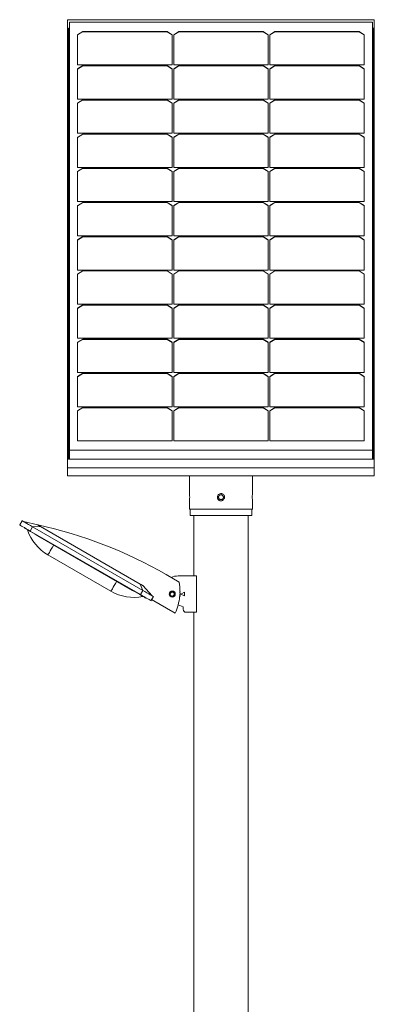
# Model space of a CAD drawing. Units: millimetres. Extents: x -1141 to 5119, y -4428 to 323.
# Drawn here: x 708 to 1293, y -2052 to -427 of the extents above; entities that cross this region are included whole.
import ezdxf

# ---------------------------------------------------------------- set-up
doc = ezdxf.new("R2010")
doc.units = ezdxf.units.MM
doc.header["$MEASUREMENT"] = 0
doc.linetypes.add('SOLID', pattern=[0])
doc.layers.add('LEVEL0', color=7, linetype='Continuous')

# ---------------------------------------------------------------- blocks, each defined once
blk = doc.blocks.new('*G3')
at = {"layer": 'LEVEL0', "color": 7, "linetype": 'SOLID', "lineweight": 18}
for p, q in [((-89.5, 428.5, 376.5), (-89.5, 1168.2, -363.1)), ((-89.5, 1168.2, -363.1), (416.5, 1168.2, -363.1)), ((-86.5, 1164.3, -334.5), (-86.5, 457.2, 372.6)), ((413.5, 1164.3, -334.5), (-86.5, 1164.3, -334.5)), ((413.5, 457.2, 372.6), (413.5, 1164.3, -334.5)), ((416.5, 428.5, 376.5), (416.5, 1168.2, -363.1)), ((-86.5, 1154, -349), (-88, 1154, -349)), ((-88, 442.7, 362.4), (-88, 1154, -349)), ((-86.5, 1153, -350), (-88, 1153, -350)), ((-73, 1143.4, -313.6), (-64.5, 1148.7, -318.9)), ((-64.5, 1148.4, -319.3), (-73, 1143.1, -314)), ((-73, 1093.6, -263.8), (-73, 1143.4, -313.6)), ((-64.5, 1148.7, -318.9), (74.5, 1148.7, -318.9)), ((-64.5, 1148.7, -318.9), (-64.5, 1148.4, -319.3)), ((74.5, 1148.4, -319.3), (-64.5, 1148.4, -319.3)), ((74.5, 1148.7, -318.9), (83, 1143.4, -313.6)), ((74.5, 1148.7, -318.9), (74.5, 1148.4, -319.3)), ((83, 1143.1, -314), (74.5, 1148.4, -319.3)), ((83, 1143.4, -313.6), (83, 1093.6, -263.8)), ((85.5, 1143.4, -313.6), (94, 1148.7, -318.9)), ((94, 1148.4, -319.3), (85.5, 1143.1, -314)), ((85.5, 1093.6, -263.8), (85.5, 1143.4, -313.6)), ((94, 1148.7, -318.9), (94, 1148.4, -319.3)), ((94, 1148.7, -318.9), (233, 1148.7, -318.9)), ((233, 1148.4, -319.3), (94, 1148.4, -319.3)), ((233, 1148.7, -318.9), (233, 1148.4, -319.3)), ((233, 1148.7, -318.9), (241.5, 1143.4, -313.6)), ((241.5, 1143.1, -314), (233, 1148.4, -319.3)), ((241.5, 1143.4, -313.6), (241.5, 1093.6, -263.8)), ((244, 1143.4, -313.6), (252.5, 1148.7, -318.9)), ((252.5, 1148.4, -319.3), (244, 1143.1, -314)), ((244, 1093.6, -263.8), (244, 1143.4, -313.6)), ((252.5, 1148.7, -318.9), (252.5, 1148.4, -319.3)), ((252.5, 1148.7, -318.9), (391.5, 1148.7, -318.9)), ((391.5, 1148.4, -319.3), (252.5, 1148.4, -319.3)), ((391.5, 1148.7, -318.9), (400, 1143.4, -313.6)), ((391.5, 1148.7, -318.9), (391.5, 1148.4, -319.3)), ((400, 1143.1, -314), (391.5, 1148.4, -319.3)), ((400, 1143.4, -313.6), (400, 1093.6, -263.8)), ((415, 1154, -349), (413.5, 1154, -349)), ((415, 1153, -350), (413.5, 1153, -350)), ((415, 1154, -349), (415, 442.7, 362.4)), ((83, 1093.6, -263.8), (-73, 1093.6, -263.8)), ((-73, 1087, -257.2), (-64.5, 1092.3, -262.5)), ((-64.5, 1091.9, -262.8), (-73, 1086.6, -257.5)), ((-64.5, 1092.3, -262.5), (74.5, 1092.3, -262.5)), ((-64.5, 1092.3, -262.5), (-64.5, 1091.9, -262.8)), ((74.5, 1091.9, -262.8), (-64.5, 1091.9, -262.8)), ((74.5, 1092.3, -262.5), (83, 1087, -257.2)), ((74.5, 1092.3, -262.5), (74.5, 1091.9, -262.8)), ((83, 1086.6, -257.5), (74.5, 1091.9, -262.8)), ((241.5, 1093.6, -263.8), (85.5, 1093.6, -263.8)), ((85.5, 1087, -257.2), (94, 1092.3, -262.5)), ((94, 1091.9, -262.8), (85.5, 1086.6, -257.5)), ((94, 1092.3, -262.5), (233, 1092.3, -262.5)), ((94, 1092.3, -262.5), (94, 1091.9, -262.8)), ((233, 1091.9, -262.8), (94, 1091.9, -262.8)), ((233, 1092.3, -262.5), (241.5, 1087, -257.2)), ((233, 1092.3, -262.5), (233, 1091.9, -262.8)), ((241.5, 1086.6, -257.5), (233, 1091.9, -262.8)), ((400, 1093.6, -263.8), (244, 1093.6, -263.8)), ((244, 1087, -257.2), (252.5, 1092.3, -262.5)), ((252.5, 1091.9, -262.8), (244, 1086.6, -257.5)), ((252.5, 1092.3, -262.5), (252.5, 1091.9, -262.8)), ((252.5, 1092.3, -262.5), (391.5, 1092.3, -262.5)), ((391.5, 1091.9, -262.8), (252.5, 1091.9, -262.8)), ((391.5, 1092.3, -262.5), (391.5, 1091.9, -262.8)), ((391.5, 1092.3, -262.5), (400, 1087, -257.2)), ((400, 1086.6, -257.5), (391.5, 1091.9, -262.8)), ((-73, 1037.1, -207.3), (-73, 1087, -257.2)), ((83, 1087, -257.2), (83, 1037.1, -207.3)), ((85.5, 1037.1, -207.3), (85.5, 1087, -257.2)), ((241.5, 1087, -257.2), (241.5, 1037.1, -207.3)), ((244, 1037.1, -207.3), (244, 1087, -257.2)), ((400, 1087, -257.2), (400, 1037.1, -207.3)), ((83, 1037.1, -207.3), (-73, 1037.1, -207.3)), ((-73, 1030.5, -200.7), (-64.5, 1035.9, -206)), ((-64.5, 1035.5, -206.4), (-73, 1030.2, -201.1)), ((-73, 980.7, -150.9), (-73, 1030.5, -200.7)), ((-64.5, 1035.9, -206), (74.5, 1035.9, -206)), ((-64.5, 1035.9, -206), (-64.5, 1035.5, -206.4)), ((74.5, 1035.5, -206.4), (-64.5, 1035.5, -206.4)), ((74.5, 1035.9, -206), (74.5, 1035.5, -206.4)), ((74.5, 1035.9, -206), (83, 1030.5, -200.7)), ((83, 1030.2, -201.1), (74.5, 1035.5, -206.4)), ((83, 1030.5, -200.7), (83, 980.7, -150.9)), ((241.5, 1037.1, -207.3), (85.5, 1037.1, -207.3)), ((85.5, 1030.5, -200.7), (94, 1035.9, -206)), ((94, 1035.5, -206.4), (85.5, 1030.2, -201.1)), ((85.5, 980.7, -150.9), (85.5, 1030.5, -200.7)), ((94, 1035.9, -206), (94, 1035.5, -206.4)), ((94, 1035.9, -206), (233, 1035.9, -206)), ((233, 1035.5, -206.4), (94, 1035.5, -206.4)), ((233, 1035.9, -206), (241.5, 1030.5, -200.7)), ((233, 1035.9, -206), (233, 1035.5, -206.4)), ((241.5, 1030.2, -201.1), (233, 1035.5, -206.4)), ((241.5, 1030.5, -200.7), (241.5, 980.7, -150.9)), ((400, 1037.1, -207.3), (244, 1037.1, -207.3)), ((244, 1030.5, -200.7), (252.5, 1035.9, -206)), ((252.5, 1035.5, -206.4), (244, 1030.2, -201.1)), ((244, 980.7, -150.9), (244, 1030.5, -200.7)), ((252.5, 1035.9, -206), (391.5, 1035.9, -206)), ((252.5, 1035.9, -206), (252.5, 1035.5, -206.4)), ((391.5, 1035.5, -206.4), (252.5, 1035.5, -206.4)), ((391.5, 1035.9, -206), (400, 1030.5, -200.7)), ((391.5, 1035.9, -206), (391.5, 1035.5, -206.4)), ((400, 1030.2, -201.1), (391.5, 1035.5, -206.4)), ((400, 1030.5, -200.7), (400, 980.7, -150.9)), ((83, 980.7, -150.9), (-73, 980.7, -150.9)), ((-73, 974.1, -144.3), (-64.5, 979.4, -149.6)), ((-64.5, 979.1, -149.9), (-73, 973.8, -144.6)), ((-64.5, 979.4, -149.6), (-64.5, 979.1, -149.9)), ((-64.5, 979.4, -149.6), (74.5, 979.4, -149.6)), ((74.5, 979.1, -149.9), (-64.5, 979.1, -149.9)), ((74.5, 979.4, -149.6), (74.5, 979.1, -149.9)), ((74.5, 979.4, -149.6), (83, 974.1, -144.3)), ((83, 973.8, -144.6), (74.5, 979.1, -149.9)), ((241.5, 980.7, -150.9), (85.5, 980.7, -150.9)), ((85.5, 974.1, -144.3), (94, 979.4, -149.6)), ((94, 979.1, -149.9), (85.5, 973.8, -144.6)), ((94, 979.4, -149.6), (233, 979.4, -149.6)), ((94, 979.4, -149.6), (94, 979.1, -149.9)), ((233, 979.1, -149.9), (94, 979.1, -149.9)), ((233, 979.4, -149.6), (233, 979.1, -149.9)), ((233, 979.4, -149.6), (241.5, 974.1, -144.3)), ((241.5, 973.8, -144.6), (233, 979.1, -149.9)), ((400, 980.7, -150.9), (244, 980.7, -150.9)), ((244, 974.1, -144.3), (252.5, 979.4, -149.6)), ((252.5, 979.1, -149.9), (244, 973.8, -144.6)), ((252.5, 979.4, -149.6), (252.5, 979.1, -149.9)), ((252.5, 979.4, -149.6), (391.5, 979.4, -149.6)), ((391.5, 979.1, -149.9), (252.5, 979.1, -149.9)), ((391.5, 979.4, -149.6), (391.5, 979.1, -149.9)), ((391.5, 979.4, -149.6), (400, 974.1, -144.3)), ((400, 973.8, -144.6), (391.5, 979.1, -149.9)), ((-73, 924.3, -94.4), (-73, 974.1, -144.3)), ((83, 974.1, -144.3), (83, 924.3, -94.4)), ((85.5, 924.3, -94.4), (85.5, 974.1, -144.3)), ((241.5, 974.1, -144.3), (241.5, 924.3, -94.4)), ((244, 924.3, -94.4), (244, 974.1, -144.3)), ((400, 974.1, -144.3), (400, 924.3, -94.4)), ((83, 924.3, -94.4), (-73, 924.3, -94.4)), ((-73, 917.7, -87.8), (-64.5, 923, -93.1)), ((-64.5, 922.6, -93.5), (-73, 917.3, -88.2)), ((-73, 867.8, -38), (-73, 917.7, -87.8)), ((-64.5, 923, -93.1), (74.5, 923, -93.1)), ((-64.5, 923, -93.1), (-64.5, 922.6, -93.5)), ((74.5, 922.6, -93.5), (-64.5, 922.6, -93.5)), ((74.5, 923, -93.1), (74.5, 922.6, -93.5)), ((74.5, 923, -93.1), (83, 917.7, -87.8)), ((83, 917.3, -88.2), (74.5, 922.6, -93.5)), ((83, 917.7, -87.8), (83, 867.8, -38)), ((241.5, 924.3, -94.4), (85.5, 924.3, -94.4)), ((85.5, 917.7, -87.8), (94, 923, -93.1)), ((94, 922.6, -93.5), (85.5, 917.3, -88.2)), ((85.5, 867.8, -38), (85.5, 917.7, -87.8)), ((94, 923, -93.1), (94, 922.6, -93.5)), ((94, 923, -93.1), (233, 923, -93.1)), ((233, 922.6, -93.5), (94, 922.6, -93.5)), ((233, 923, -93.1), (241.5, 917.7, -87.8)), ((233, 923, -93.1), (233, 922.6, -93.5)), ((241.5, 917.3, -88.2), (233, 922.6, -93.5)), ((241.5, 917.7, -87.8), (241.5, 867.8, -38)), ((400, 924.3, -94.4), (244, 924.3, -94.4)), ((244, 917.7, -87.8), (252.5, 923, -93.1)), ((252.5, 922.6, -93.5), (244, 917.3, -88.2)), ((244, 867.8, -38), (244, 917.7, -87.8)), ((252.5, 923, -93.1), (391.5, 923, -93.1)), ((252.5, 923, -93.1), (252.5, 922.6, -93.5)), ((391.5, 922.6, -93.5), (252.5, 922.6, -93.5)), ((391.5, 923, -93.1), (400, 917.7, -87.8)), ((391.5, 923, -93.1), (391.5, 922.6, -93.5)), ((400, 917.3, -88.2), (391.5, 922.6, -93.5)), ((400, 917.7, -87.8), (400, 867.8, -38)), ((83, 867.8, -38), (-73, 867.8, -38)), ((-73, 861.2, -31.4), (-64.5, 866.5, -36.7)), ((-64.5, 866.2, -37.1), (-73, 860.9, -31.8)), ((-64.5, 866.5, -36.7), (-64.5, 866.2, -37.1)), ((-64.5, 866.5, -36.7), (74.5, 866.5, -36.7)), ((74.5, 866.2, -37.1), (-64.5, 866.2, -37.1)), ((74.5, 866.5, -36.7), (74.5, 866.2, -37.1)), ((74.5, 866.5, -36.7), (83, 861.2, -31.4)), ((83, 860.9, -31.8), (74.5, 866.2, -37.1)), ((241.5, 867.8, -38), (85.5, 867.8, -38)), ((85.5, 861.2, -31.4), (94, 866.5, -36.7)), ((94, 866.2, -37.1), (85.5, 860.9, -31.8)), ((94, 866.5, -36.7), (233, 866.5, -36.7)), ((94, 866.5, -36.7), (94, 866.2, -37.1)), ((233, 866.2, -37.1), (94, 866.2, -37.1)), ((233, 866.5, -36.7), (241.5, 861.2, -31.4)), ((233, 866.5, -36.7), (233, 866.2, -37.1)), ((241.5, 860.9, -31.8), (233, 866.2, -37.1)), ((400, 867.8, -38), (244, 867.8, -38)), ((244, 861.2, -31.4), (252.5, 866.5, -36.7)), ((252.5, 866.2, -37.1), (244, 860.9, -31.8)), ((252.5, 866.5, -36.7), (391.5, 866.5, -36.7)), ((252.5, 866.5, -36.7), (252.5, 866.2, -37.1)), ((391.5, 866.2, -37.1), (252.5, 866.2, -37.1)), ((391.5, 866.5, -36.7), (391.5, 866.2, -37.1)), ((391.5, 866.5, -36.7), (400, 861.2, -31.4)), ((400, 860.9, -31.8), (391.5, 866.2, -37.1)), ((-73, 811.4, 18.4), (-73, 861.2, -31.4)), ((83, 861.2, -31.4), (83, 811.4, 18.4)), ((85.5, 811.4, 18.4), (85.5, 861.2, -31.4)), ((241.5, 861.2, -31.4), (241.5, 811.4, 18.4)), ((244, 811.4, 18.4), (244, 861.2, -31.4)), ((400, 861.2, -31.4), (400, 811.4, 18.4)), ((83, 811.4, 18.4), (-73, 811.4, 18.4)), ((-73, 804.8, 25), (-64.5, 810.1, 19.7)), ((-64.5, 809.7, 19.4), (-73, 804.4, 24.7)), ((-73, 754.9, 74.9), (-73, 804.8, 25)), ((-64.5, 810.1, 19.7), (74.5, 810.1, 19.7)), ((-64.5, 810.1, 19.7), (-64.5, 809.7, 19.4)), ((74.5, 809.7, 19.4), (-64.5, 809.7, 19.4)), ((74.5, 810.1, 19.7), (74.5, 809.7, 19.4)), ((74.5, 810.1, 19.7), (83, 804.8, 25)), ((83, 804.4, 24.7), (74.5, 809.7, 19.4)), ((83, 804.8, 25), (83, 754.9, 74.9)), ((241.5, 811.4, 18.4), (85.5, 811.4, 18.4)), ((85.5, 804.8, 25), (94, 810.1, 19.7)), ((94, 809.7, 19.4), (85.5, 804.4, 24.7)), ((85.5, 754.9, 74.9), (85.5, 804.8, 25)), ((94, 810.1, 19.7), (94, 809.7, 19.4)), ((94, 810.1, 19.7), (233, 810.1, 19.7)), ((233, 809.7, 19.4), (94, 809.7, 19.4)), ((233, 810.1, 19.7), (233, 809.7, 19.4)), ((233, 810.1, 19.7), (241.5, 804.8, 25)), ((241.5, 804.4, 24.7), (233, 809.7, 19.4)), ((241.5, 804.8, 25), (241.5, 754.9, 74.9)), ((400, 811.4, 18.4), (244, 811.4, 18.4)), ((244, 804.8, 25), (252.5, 810.1, 19.7)), ((252.5, 809.7, 19.4), (244, 804.4, 24.7)), ((244, 754.9, 74.9), (244, 804.8, 25)), ((252.5, 810.1, 19.7), (391.5, 810.1, 19.7)), ((252.5, 810.1, 19.7), (252.5, 809.7, 19.4)), ((391.5, 809.7, 19.4), (252.5, 809.7, 19.4)), ((391.5, 810.1, 19.7), (400, 804.8, 25)), ((391.5, 810.1, 19.7), (391.5, 809.7, 19.4)), ((400, 804.4, 24.7), (391.5, 809.7, 19.4)), ((400, 804.8, 25), (400, 754.9, 74.9)), ((83, 754.9, 74.9), (-73, 754.9, 74.9)), ((-73, 748.3, 81.5), (-64.5, 753.7, 76.2)), ((-64.5, 753.3, 75.8), (-73, 748, 81.1)), ((-73, 698.5, 131.3), (-73, 748.3, 81.5)), ((-64.5, 753.7, 76.2), (74.5, 753.7, 76.2)), ((-64.5, 753.7, 76.2), (-64.5, 753.3, 75.8)), ((74.5, 753.3, 75.8), (-64.5, 753.3, 75.8)), ((74.5, 753.7, 76.2), (83, 748.3, 81.5)), ((74.5, 753.7, 76.2), (74.5, 753.3, 75.8)), ((83, 748, 81.1), (74.5, 753.3, 75.8)), ((83, 748.3, 81.5), (83, 698.5, 131.3)), ((241.5, 754.9, 74.9), (85.5, 754.9, 74.9)), ((85.5, 748.3, 81.5), (94, 753.7, 76.2)), ((94, 753.3, 75.8), (85.5, 748, 81.1)), ((85.5, 698.5, 131.3), (85.5, 748.3, 81.5)), ((94, 753.7, 76.2), (94, 753.3, 75.8)), ((94, 753.7, 76.2), (233, 753.7, 76.2)), ((233, 753.3, 75.8), (94, 753.3, 75.8)), ((233, 753.7, 76.2), (241.5, 748.3, 81.5)), ((233, 753.7, 76.2), (233, 753.3, 75.8)), ((241.5, 748, 81.1), (233, 753.3, 75.8)), ((241.5, 748.3, 81.5), (241.5, 698.5, 131.3)), ((400, 754.9, 74.9), (244, 754.9, 74.9)), ((244, 748.3, 81.5), (252.5, 753.7, 76.2)), ((252.5, 753.3, 75.8), (244, 748, 81.1)), ((244, 698.5, 131.3), (244, 748.3, 81.5)), ((252.5, 753.7, 76.2), (252.5, 753.3, 75.8)), ((252.5, 753.7, 76.2), (391.5, 753.7, 76.2)), ((391.5, 753.3, 75.8), (252.5, 753.3, 75.8)), ((391.5, 753.7, 76.2), (391.5, 753.3, 75.8)), ((391.5, 753.7, 76.2), (400, 748.3, 81.5)), ((400, 748, 81.1), (391.5, 753.3, 75.8)), ((400, 748.3, 81.5), (400, 698.5, 131.3)), ((83, 698.5, 131.3), (-73, 698.5, 131.3)), ((-73, 691.9, 137.9), (-64.5, 697.2, 132.6)), ((-64.5, 696.9, 132.3), (-73, 691.6, 137.6)), ((-73, 642.1, 187.8), (-73, 691.9, 137.9)), ((-64.5, 697.2, 132.6), (-64.5, 696.9, 132.3)), ((-64.5, 697.2, 132.6), (74.5, 697.2, 132.6)), ((74.5, 696.9, 132.3), (-64.5, 696.9, 132.3)), ((74.5, 697.2, 132.6), (74.5, 696.9, 132.3)), ((74.5, 697.2, 132.6), (83, 691.9, 137.9)), ((83, 691.6, 137.6), (74.5, 696.9, 132.3)), ((83, 691.9, 137.9), (83, 642.1, 187.8)), ((241.5, 698.5, 131.3), (85.5, 698.5, 131.3)), ((85.5, 691.9, 137.9), (94, 697.2, 132.6)), ((94, 696.9, 132.3), (85.5, 691.6, 137.6)), ((85.5, 642.1, 187.8), (85.5, 691.9, 137.9)), ((94, 697.2, 132.6), (233, 697.2, 132.6)), ((94, 697.2, 132.6), (94, 696.9, 132.3)), ((233, 696.9, 132.3), (94, 696.9, 132.3)), ((233, 697.2, 132.6), (241.5, 691.9, 137.9)), ((233, 697.2, 132.6), (233, 696.9, 132.3)), ((241.5, 691.6, 137.6), (233, 696.9, 132.3)), ((241.5, 691.9, 137.9), (241.5, 642.1, 187.8)), ((400, 698.5, 131.3), (244, 698.5, 131.3)), ((244, 691.9, 137.9), (252.5, 697.2, 132.6)), ((252.5, 696.9, 132.3), (244, 691.6, 137.6)), ((244, 642.1, 187.8), (244, 691.9, 137.9)), ((252.5, 697.2, 132.6), (252.5, 696.9, 132.3)), ((252.5, 697.2, 132.6), (391.5, 697.2, 132.6)), ((391.5, 696.9, 132.3), (252.5, 696.9, 132.3)), ((391.5, 697.2, 132.6), (391.5, 696.9, 132.3)), ((391.5, 697.2, 132.6), (400, 691.9, 137.9)), ((400, 691.6, 137.6), (391.5, 696.9, 132.3)), ((400, 691.9, 137.9), (400, 642.1, 187.8)), ((83, 642.1, 187.8), (-73, 642.1, 187.8)), ((-73, 635.5, 194.4), (-64.5, 640.8, 189.1)), ((-64.5, 640.4, 188.7), (-73, 635.1, 194)), ((-73, 585.6, 244.2), (-73, 635.5, 194.4)), ((-64.5, 640.8, 189.1), (74.5, 640.8, 189.1)), ((-64.5, 640.8, 189.1), (-64.5, 640.4, 188.7)), ((74.5, 640.4, 188.7), (-64.5, 640.4, 188.7)), ((74.5, 640.8, 189.1), (83, 635.5, 194.4)), ((74.5, 640.8, 189.1), (74.5, 640.4, 188.7)), ((83, 635.1, 194), (74.5, 640.4, 188.7)), ((83, 635.5, 194.4), (83, 585.6, 244.2)), ((241.5, 642.1, 187.8), (85.5, 642.1, 187.8)), ((85.5, 635.5, 194.4), (94, 640.8, 189.1)), ((94, 640.4, 188.7), (85.5, 635.1, 194)), ((85.5, 585.6, 244.2), (85.5, 635.5, 194.4)), ((94, 640.8, 189.1), (233, 640.8, 189.1)), ((94, 640.8, 189.1), (94, 640.4, 188.7)), ((233, 640.4, 188.7), (94, 640.4, 188.7)), ((233, 640.8, 189.1), (241.5, 635.5, 194.4)), ((233, 640.8, 189.1), (233, 640.4, 188.7)), ((241.5, 635.1, 194), (233, 640.4, 188.7)), ((241.5, 635.5, 194.4), (241.5, 585.6, 244.2)), ((400, 642.1, 187.8), (244, 642.1, 187.8)), ((244, 635.5, 194.4), (252.5, 640.8, 189.1)), ((252.5, 640.4, 188.7), (244, 635.1, 194)), ((244, 585.6, 244.2), (244, 635.5, 194.4)), ((252.5, 640.8, 189.1), (252.5, 640.4, 188.7)), ((252.5, 640.8, 189.1), (391.5, 640.8, 189.1)), ((391.5, 640.4, 188.7), (252.5, 640.4, 188.7)), ((391.5, 640.8, 189.1), (391.5, 640.4, 188.7)), ((391.5, 640.8, 189.1), (400, 635.5, 194.4)), ((400, 635.1, 194), (391.5, 640.4, 188.7)), ((400, 635.5, 194.4), (400, 585.6, 244.2)), ((83, 585.6, 244.2), (-73, 585.6, 244.2)), ((241.5, 585.6, 244.2), (85.5, 585.6, 244.2)), ((400, 585.6, 244.2), (244, 585.6, 244.2)), ((-73, 579, 250.8), (-64.5, 584.3, 245.5)), ((-64.5, 584, 245.1), (-73, 578.7, 250.4)), ((-73, 529.2, 300.6), (-73, 579, 250.8)), ((-64.5, 584.3, 245.5), (-64.5, 584, 245.1)), ((-64.5, 584.3, 245.5), (74.5, 584.3, 245.5)), ((74.5, 584, 245.1), (-64.5, 584, 245.1)), ((74.5, 584.3, 245.5), (83, 579, 250.8)), ((74.5, 584.3, 245.5), (74.5, 584, 245.1)), ((83, 578.7, 250.4), (74.5, 584, 245.1)), ((83, 579, 250.8), (83, 529.2, 300.6)), ((85.5, 579, 250.8), (94, 584.3, 245.5)), ((94, 584, 245.1), (85.5, 578.7, 250.4)), ((85.5, 529.2, 300.6), (85.5, 579, 250.8)), ((94, 584.3, 245.5), (233, 584.3, 245.5)), ((94, 584.3, 245.5), (94, 584, 245.1)), ((233, 584, 245.1), (94, 584, 245.1)), ((233, 584.3, 245.5), (241.5, 579, 250.8)), ((233, 584.3, 245.5), (233, 584, 245.1)), ((241.5, 578.7, 250.4), (233, 584, 245.1)), ((241.5, 579, 250.8), (241.5, 529.2, 300.6)), ((244, 579, 250.8), (252.5, 584.3, 245.5)), ((252.5, 584, 245.1), (244, 578.7, 250.4)), ((244, 529.2, 300.6), (244, 579, 250.8)), ((252.5, 584.3, 245.5), (391.5, 584.3, 245.5)), ((252.5, 584.3, 245.5), (252.5, 584, 245.1)), ((391.5, 584, 245.1), (252.5, 584, 245.1)), ((391.5, 584.3, 245.5), (400, 579, 250.8)), ((391.5, 584.3, 245.5), (391.5, 584, 245.1)), ((400, 578.7, 250.4), (391.5, 584, 245.1)), ((400, 579, 250.8), (400, 529.2, 300.6)), ((83, 529.2, 300.6), (-73, 529.2, 300.6)), ((-73, 522.6, 307.2), (-64.5, 527.9, 301.9)), ((-64.5, 527.5, 301.6), (-73, 522.2, 306.9)), ((-73, 472.7, 357.1), (-73, 522.6, 307.2)), ((-64.5, 527.9, 301.9), (74.5, 527.9, 301.9)), ((-64.5, 527.9, 301.9), (-64.5, 527.5, 301.6)), ((74.5, 527.5, 301.6), (-64.5, 527.5, 301.6)), ((74.5, 527.9, 301.9), (83, 522.6, 307.2)), ((74.5, 527.9, 301.9), (74.5, 527.5, 301.6)), ((83, 522.2, 306.9), (74.5, 527.5, 301.6)), ((83, 522.6, 307.2), (83, 472.7, 357.1)), ((241.5, 529.2, 300.6), (85.5, 529.2, 300.6)), ((85.5, 522.6, 307.2), (94, 527.9, 301.9)), ((94, 527.5, 301.6), (85.5, 522.2, 306.9)), ((85.5, 472.7, 357.1), (85.5, 522.6, 307.2)), ((94, 527.9, 301.9), (94, 527.5, 301.6)), ((94, 527.9, 301.9), (233, 527.9, 301.9)), ((233, 527.5, 301.6), (94, 527.5, 301.6)), ((233, 527.9, 301.9), (241.5, 522.6, 307.2)), ((233, 527.9, 301.9), (233, 527.5, 301.6)), ((241.5, 522.2, 306.9), (233, 527.5, 301.6)), ((241.5, 522.6, 307.2), (241.5, 472.7, 357.1)), ((400, 529.2, 300.6), (244, 529.2, 300.6)), ((244, 522.6, 307.2), (252.5, 527.9, 301.9)), ((252.5, 527.5, 301.6), (244, 522.2, 306.9)), ((244, 472.7, 357.1), (244, 522.6, 307.2)), ((252.5, 527.9, 301.9), (391.5, 527.9, 301.9)), ((252.5, 527.9, 301.9), (252.5, 527.5, 301.6)), ((391.5, 527.5, 301.6), (252.5, 527.5, 301.6)), ((391.5, 527.9, 301.9), (391.5, 527.5, 301.6)), ((391.5, 527.9, 301.9), (400, 522.6, 307.2)), ((400, 522.2, 306.9), (391.5, 527.5, 301.6)), ((400, 522.6, 307.2), (400, 472.7, 357.1)), ((83, 472.7, 357.1), (-73, 472.7, 357.1)), ((241.5, 472.7, 357.1), (85.5, 472.7, 357.1)), ((400, 472.7, 357.1), (244, 472.7, 357.1)), ((-86.5, 457.2, 372.6), (-86.5, 442.7, 358.1)), ((-86.5, 457.2, 372.6), (413.5, 457.2, 372.6)), ((413.5, 457.2, 372.6), (413.5, 442.7, 358.1)), ((-88, 442.7, 362.4), (415, 442.7, 362.4)), ((416.5, 428.5, 376.5), (-89.5, 428.5, 376.5)), ((-89.5, 415.1, 363.1), (-89.5, 428.5, 376.5)), ((416.5, 415.1, 363.1), (416.5, 428.5, 376.5)), ((416.5, 415.1, 363.1), (-89.5, 415.1, 363.1)), ((112.7, 359.8, 208.4), (112.7, 349.8, 208.4)), ((214.3, 359.8, 208.4), (214.3, 349.8, 208.4)), ((119, 249.8, 208.4), (119, 349.8, 208.4)), ((208.1, -1610.2, 208.4), (208.1, 349.8, 208.4)), ((-168.5, 333.9, 255.9), (-164.5, 340.8, 255.9)), ((-162.4, 339.6, 255.9), (-138.6, 333.9, 245.9)), ((-160.1, 328.5, 240.9), (-159.9, 328.9, 240.9)), ((34.7, 225.8, 275.9), (-147.2, 330.8, 275.9)), ((-134.3, 331.4, 250.9), (30.3, 236.4, 250.9)), ((-151.2, 323.9, 275.9), (30.7, 218.9, 275.9)), ((17.4, 226, 265.9), (-138.5, 316, 265.9)), ((-122, 284.4, 210.9), (-18.1, 224.4, 210.9)), ((94.6, 239.7, 238.4), (73, 252.2, 238.4)), ((123.1, 249.8, 230.4), (93.1, 249.8, 230.4)), ((123.1, 189.8, 230.4), (123.1, 249.8, 230.4)), ((49.8, 217.1, 255.9), (34.6, 233.9, 245.9)), ((39.1, 213.5, 240.9), (39.3, 213.9, 240.9)), ((48, 208.9, 255.9), (52, 215.8, 255.9)), ((97.1, 219.8, 230.4), (103.1, 222.8, 230.4)), ((103.1, 216.8, 230.4), (97.1, 219.8, 230.4)), ((103.1, 222.8, 230.4), (103.1, 216.8, 230.4)), ((49, 210.6, 238.4), (87.9, 188.1, 238.4)), ((92.8, 201.8, 230.4), (101.1, 198.8, 230.4)), ((101.1, 198.8, 230.4), (101.1, 194.8, 230.4)), ((106.1, 189.8, 230.4), (123.1, 189.8, 230.4)), ((119, -1610.2, 208.4), (119, 189.8, 208.4))]:
    blk.add_line(p, q, dxfattribs=at)
at = {"layer": 'LEVEL0', "color": 196, "linetype": 'SOLID', "lineweight": 9}
for p, q in [((-151.2, 323.9, 275.9), (-147.2, 330.8, 275.9)), ((-147.2, 330.8, 273.4), (-134.3, 331.4, 250.9)), ((-138.5, 316, 265.9), (-138.2, 316.4, 265.9)), ((34.7, 225.8, 273.4), (30.3, 236.4, 250.9)), ((17.4, 226, 265.9), (17.7, 226.4, 265.9)), ((34.7, 225.8, 275.9), (30.7, 218.9, 275.9)), ((86.5, 219.8, 226.8), (87.1, 219.8, 227.2))]:
    blk.add_line(p, q, dxfattribs=at)
at = {"layer": 'LEVEL0', "color": 7, "linetype": 'SOLID', "lineweight": 18, "extrusion": (0, 0, -1)}
for centre, radius in [((-83.1, 219.8, -238.4), 5), ((-83.1, 219.8, -226.8), 3.32)]:
    blk.add_circle(centre, radius, dxfattribs=at)
at = {"layer": 'LEVEL0', "color": 7, "linetype": 'SOLID', "lineweight": 18}
blk.add_circle((83.1, 219.8, 227.2), 4, dxfattribs=at)
at = {"layer": 'LEVEL0', "color": 7, "linetype": 'SOLID', "lineweight": 18, "extrusion": (0, 1, 0)}
for start, end in [(0, 90), (90, 180)]:
    blk.add_arc((-163.5, 208.4, 349.8), 50.8, start, end, dxfattribs=at)
at = {"layer": 'LEVEL0', "color": 7, "linetype": 'SOLID', "lineweight": 18, "extrusion": (0.5, 0.866025, -3.06152e-17)}
for centre, radius, start, end in [((292.9, 255.9, 204.9), 20, 0, 90), ((282, 245.9, 219.9), 5, 0, 90), ((92, 245.9, 219.9), 5, 90, 180), ((82.9, 255.9, 204.9), 20, 90, 180)]:
    blk.add_arc(centre, radius, start, end, dxfattribs=at)
at = {"layer": 'LEVEL0', "color": 7, "linetype": 'SOLID', "lineweight": 18, "extrusion": (-0.5, -0.866025, 3.06152e-17)}
for centre, radius, start, end in [((-292.9, 255.9, -212.9), 20, 90, 180), ((-277.9, 240.9, -204.4), 25, 90, 180), ((-97.9, 240.9, -204.4), 25, 0, 90), ((-82.9, 255.9, -212.9), 20, 0, 90)]:
    blk.add_arc(centre, radius, start, end, dxfattribs=at)
at = {"layer": 'LEVEL0', "color": 7, "linetype": 'SOLID', "lineweight": 18, "extrusion": (0, 0, -1)}
for centre, radius, start, end in [((84.5, 349.4, -210.9), 75, 300.0015, 341.8123), ((-93.1, 219.8, -230.4), 30, 66.8698, 90), ((-83.1, 219.8, -230.4), 5, 270.0006, 89.9994), ((-95.4, 216.3, -238.4), 0.6, 95.3273, 275.7091), ((-95.6, 218.7, -238.4), 0.6, 93.8273, 274.2091), ((-95.8, 221, -238.4), 0.6, 92.3272, 272.7092), ((-95.8, 223.4, -238.4), 0.6, 90.8272, 271.2092), ((-106.1, 194.8, -230.4), 5, 270, 0)]:
    blk.add_arc(centre, radius, start, end, dxfattribs=at)
at = {"layer": 'LEVEL0', "color": 7, "linetype": 'SOLID', "lineweight": 18}
for centre, radius, start, end in [((-297.9, -393, 238.4), 744.2, 60.1103, 77.6418), ((5.8, 225, 238.4), 90, 359.3638, 9.4113), ((19.4, 289.4, 210.9), 75, 240.0015, 281.8123), ((5.8, 225, 238.4), 90, 335.8284, 354.0998), ((5.8, 225, 238.4), 90, 354.8638, 355.5998), ((5.8, 225, 238.4), 90, 356.3638, 357.0998), ((5.8, 225, 238.4), 90, 357.8638, 358.5998)]:
    blk.add_arc(centre, radius, start, end, dxfattribs=at)
at = {"layer": 'LEVEL0', "color": 196, "linetype": 'SOLID', "lineweight": 9, "extrusion": (0.866025, -0.5, 1.30664e-16)}
blk.add_arc((260.3, 210.9, -247.9), 75, 138.1877, 179.9985, dxfattribs=at)
at = {"layer": 'LEVEL0', "color": 196, "linetype": 'SOLID', "lineweight": 9, "extrusion": (-0.866025, 0.5, 5.3027e-17)}
blk.add_arc((-260.3, 210.9, 127.9), 75, 0.0015, 41.8123, dxfattribs=at)
at = {"layer": 'LEVEL0', "color": 7, "linetype": 'SOLID', "lineweight": 18}
for points in [[(111.5, 415.1, 208.4), (111.5, 405.3, 208.4), (111.5, 395.6, 208.4), (111.5, 385.8, 208.4)], [(215.5, 385.8, 208.4), (215.5, 395.6, 208.4), (215.5, 405.3, 208.4), (215.5, 415.1, 208.4)], [(111.5, 373.8, 208.4), (111.5, 369.1, 208.4), (111.5, 364.4, 208.4), (111.5, 359.8, 208.4)], [(215.5, 359.8, 208.4), (215.5, 364.4, 208.4), (215.5, 369.1, 208.4), (215.5, 373.8, 208.4)]]:
    blk.add_open_spline(points, degree=3, dxfattribs=at)
for points, knots in [([(111.5, 385.8, 208.4), (111.5, 385.8, 208.9), (111.5, 385.7, 209.4), (111.5, 385.5, 210.3), (111.6, 385.3, 210.8), (111.6, 384.7, 211.9), (111.7, 384.3, 212.5), (111.8, 383.1, 213.5), (111.8, 382.4, 213.9), (111.9, 380.9, 214.4), (111.9, 380.1, 214.5), (111.9, 378.6, 214.4), (111.8, 377.8, 214.2), (111.8, 376.4, 213.5), (111.7, 375.8, 213), (111.6, 374.8, 211.8), (111.6, 374.4, 211.2), (111.5, 373.9, 209.8), (111.5, 373.8, 209.1), (111.5, 373.8, 208.4)], [0, 0, 0, 0, 1.416724, 1.416724, 2.945193, 2.945193, 5.132925, 5.132925, 7.534009, 7.534009, 9.880862, 9.880862, 12.195482, 12.195482, 14.591857, 14.591857, 16.831662, 16.831662, 18.918417, 18.918417, 18.918417, 18.918417]), ([(163.5, 385.8, 260.4), (164, 385.8, 260.4), (164.5, 385.7, 260.4), (165.7, 385.4, 260.4), (166.4, 385.1, 260.4), (167.6, 384.2, 260.3), (168.2, 383.6, 260.2), (169, 382.3, 260.1), (169.3, 381.5, 260.1), (169.6, 380, 260.1), (169.5, 379.2, 260.1), (169.2, 377.7, 260.1), (168.9, 377, 260.2), (168, 375.7, 260.2), (167.4, 375.1, 260.3), (166.1, 374.3, 260.4), (165.5, 374.1, 260.4), (164.1, 373.8, 260.4), (163.4, 373.7, 260.4), (162, 373.9, 260.4), (161.3, 374.1, 260.4), (160, 374.8, 260.3), (159.5, 375.3, 260.3), (158.5, 376.4, 260.2), (158.1, 377.1, 260.1), (157.6, 378.6, 260.1), (157.5, 379.4, 260.1), (157.6, 381, 260.1), (157.8, 381.7, 260.1), (158.5, 383.1, 260.2), (159, 383.8, 260.2), (160.1, 384.8, 260.3), (160.8, 385.2, 260.4), (162.1, 385.7, 260.4), (162.8, 385.8, 260.4), (163.5, 385.8, 260.4)], [0, 0, 0, 0, 1.527588, 1.527588, 3.708383, 3.708383, 6.099011, 6.099011, 8.478013, 8.478013, 10.808632, 10.808632, 13.114548, 13.114548, 15.519538, 15.519538, 17.675314, 17.675314, 19.740293, 19.740293, 21.869911, 21.869911, 24.056862, 24.056862, 26.45797, 26.45797, 28.804825, 28.804825, 31.119189, 31.119189, 33.515404, 33.515404, 35.758227, 35.758227, 37.843731, 37.843731, 37.843731, 37.843731]), ([(159.5, 379.8, 252.8), (159.5, 380, 252.8), (159.5, 380.3, 252.8), (159.6, 380.8, 252.8), (159.7, 381.1, 252.8), (159.9, 381.6, 252.8), (160, 381.8, 252.8), (160.3, 382.2, 252.9), (160.5, 382.4, 252.9), (160.9, 382.8, 252.9), (161.1, 382.9, 252.9), (161.5, 383.2, 252.9), (161.7, 383.4, 252.9), (162.2, 383.6, 253), (162.5, 383.7, 253), (163, 383.8, 253), (163.3, 383.8, 253), (163.8, 383.8, 253), (164, 383.8, 253), (164.5, 383.7, 253), (164.8, 383.6, 253), (165.3, 383.4, 252.9), (165.5, 383.2, 252.9), (166, 382.9, 252.9), (166.2, 382.8, 252.9), (166.5, 382.4, 252.9), (166.7, 382.2, 252.9), (167, 381.8, 252.8), (167.1, 381.6, 252.8), (167.3, 381.1, 252.8), (167.4, 380.8, 252.8), (167.5, 380.3, 252.8), (167.5, 380, 252.8), (167.5, 379.5, 252.8), (167.5, 379.3, 252.8), (167.4, 378.7, 252.8), (167.3, 378.5, 252.8), (167.1, 378, 252.8), (167, 377.8, 252.8), (166.7, 377.3, 252.9), (166.5, 377.1, 252.9), (166.2, 376.8, 252.9), (166, 376.6, 252.9), (165.5, 376.3, 252.9), (165.3, 376.2, 252.9), (164.8, 376, 253), (164.5, 375.9, 253), (164, 375.8, 253), (163.8, 375.8, 253), (163.3, 375.8, 253), (163, 375.8, 253), (162.5, 375.9, 253), (162.2, 376, 253), (161.7, 376.2, 252.9), (161.5, 376.3, 252.9), (161.1, 376.6, 252.9), (160.9, 376.8, 252.9), (160.5, 377.1, 252.9), (160.3, 377.3, 252.9), (160, 377.8, 252.8), (159.9, 378, 252.8), (159.7, 378.5, 252.8), (159.6, 378.7, 252.8), (159.5, 379.3, 252.8), (159.5, 379.5, 252.8), (159.5, 379.8, 252.8)], [0, 0, 0, 0, 0.75381, 0.75381, 1.50762, 1.50762, 2.26143, 2.26143, 3.01524, 3.01524, 3.769048, 3.769048, 4.522856, 4.522856, 5.276664, 5.276664, 6.030473, 6.030473, 6.784281, 6.784281, 7.538089, 7.538089, 8.291898, 8.291898, 9.045706, 9.045706, 9.799516, 9.799516, 10.553326, 10.553326, 11.307136, 11.307136, 12.060946, 12.060946, 12.814755, 12.814755, 13.568565, 13.568565, 14.322375, 14.322375, 15.076185, 15.076185, 15.829993, 15.829993, 16.583802, 16.583802, 17.33761, 17.33761, 18.091418, 18.091418, 18.845227, 18.845227, 19.599035, 19.599035, 20.352843, 20.352843, 21.106651, 21.106651, 21.860461, 21.860461, 22.614271, 22.614271, 23.368081, 23.368081, 24.121891, 24.121891, 24.121891, 24.121891]), ([(215.5, 373.8, 208.4), (215.5, 373.8, 208.9), (215.5, 373.8, 209.4), (215.5, 374.1, 210.3), (215.5, 374.2, 210.8), (215.4, 374.8, 211.9), (215.4, 375.3, 212.5), (215.3, 376.4, 213.5), (215.2, 377.1, 213.9), (215.2, 378.6, 214.4), (215.2, 379.4, 214.5), (215.2, 381, 214.4), (215.2, 381.7, 214.2), (215.3, 383.1, 213.5), (215.3, 383.8, 213), (215.4, 384.8, 211.8), (215.4, 385.2, 211.2), (215.5, 385.7, 209.8), (215.5, 385.8, 209.1), (215.5, 385.8, 208.4)], [0, 0, 0, 0, 1.419268, 1.419268, 2.953483, 2.953483, 5.141185, 5.141185, 7.543134, 7.543134, 9.889916, 9.889916, 12.203361, 12.203361, 14.599708, 14.599708, 16.836553, 16.836553, 18.918572, 18.918572, 18.918572, 18.918572])]:
    blk.add_open_spline(points, degree=3, knots=knots, dxfattribs=at)
at = {"layer": 'LEVEL0', "color": 7, "linetype": 'SOLID', "lineweight": 18, "extrusion": (0, -1, 0)}
blk.add_open_spline([(111.5, 359.8, 208.4), (111.5, 359.8, 210.7), (111.7, 359.8, 214.1), (112.5, 359.8, 218.9), (113.6, 359.8, 223.2), (114.9, 359.8, 227), (117, 359.8, 231.8), (118.6, 359.8, 234.8), (121.6, 359.8, 239.3), (123.8, 359.8, 242.1), (127.3, 359.8, 245.9), (130.6, 359.8, 248.8), (134.2, 359.8, 251.4), (138.4, 359.8, 254.1), (141.7, 359.8, 255.7), (146.5, 359.8, 257.7), (149.8, 359.8, 258.7), (154.6, 359.8, 259.7), (158.6, 359.8, 260.3), (162, 359.8, 260.4), (165, 359.8, 260.4), (168.2, 359.8, 260.3), (171.6, 359.8, 259.8), (175.6, 359.8, 259.1), (179.1, 359.8, 258.1), (183.7, 359.8, 256.4), (187.8, 359.8, 254.5), (191.4, 359.8, 252.4), (195.8, 359.8, 249.3), (200.4, 359.8, 245.3), (204.4, 359.8, 240.7), (207.5, 359.8, 236.3), (209.6, 359.8, 232.7), (211.5, 359.8, 228.6), (213.2, 359.8, 224), (214.1, 359.8, 220.5), (214.9, 359.8, 216.5), (215.4, 359.8, 213.1), (215.5, 359.8, 210), (215.5, 359.8, 208.4)], degree=3, knots=[0, 0, 0, 0, 0.043317, 0.062494, 0.088735, 0.125005, 0.135881, 0.184299, 0.187492, 0.233499, 0.249983, 0.282919, 0.312492, 0.331949, 0.37499, 0.380002, 0.426592, 0.437482, 0.471344, 0.49999, 0.49999, 0.528636, 0.558247, 0.562504, 0.604267, 0.625004, 0.651908, 0.687511, 0.700673, 0.749995, 0.799316, 0.812478, 0.848081, 0.874986, 0.895722, 0.93749, 0.941743, 0.971354, 1, 1, 1, 1], dxfattribs=at)

msp = doc.modelspace()

# ---------------------------------------------------------------- block references
msp.add_blockref('*G3', (877, -1594.8))

doc.saveas('drawing.dxf')
